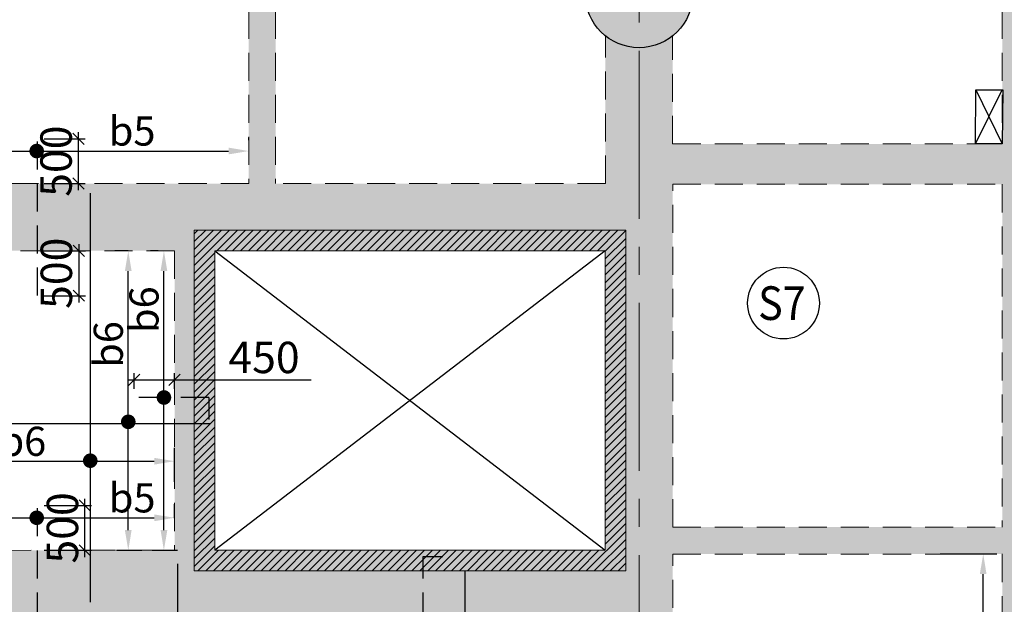
# Model space of a CAD drawing. Units: inches. Extents: x 255902 to 3100461, y -743430 to -26717.
# Drawn here: x 2796761 to 2807738, y -85399 to -78879 of the extents above; entities that cross this region are included whole.
import ezdxf
from ezdxf.enums import TextEntityAlignment as Align

# ---------------------------------------------------------------- set-up
doc = ezdxf.new("R2010")
doc.units = ezdxf.units.IN
doc.header["$LTSCALE"] = 2500
doc.header["$MEASUREMENT"] = 0
doc.header["$PDMODE"] = 2
doc.header["$PDSIZE"] = -50
doc.linetypes.add('CENTER2', pattern=[1.125, 0.75, -0.125, 0.125, -0.125])
doc.linetypes.add('HIDDEN', pattern=[0.375, 0.25, -0.125])
doc.layers.get('Defpoints').update_dxf_attribs({"color": 164})
for name, color, linetype in [('BEAM', 4, 'Continuous'), ('BEAM HATCH', 252, 'Continuous'), ('CUT-', 3, 'Continuous'), ('HATCH ST', 3, 'Continuous'), ('R-11 COLUMN', 1, 'Continuous'), ('rcc hatch', 40, 'Continuous'), ('Reinf', 1, 'Continuous')]:
    doc.layers.add(name, color=color, linetype=linetype)
for name, color, linetype, lineweight in [('dim', 7, 'Continuous', 30), ('Grid', 6, 'CENTER2', 5), ('HACH', 6, 'Continuous', 13), ('SLAB MKD.', 1, 'Continuous', 9), ('V.NEW HATCH', 33, 'Continuous', 30)]:
    doc.layers.add(name, color=color, linetype=linetype, lineweight=lineweight)
doc.styles.add('LOAD', font='romand.shx', dxfattribs={"height": 325})
doc.styles.add('RD', font='romand.shx', dxfattribs={"height": 350})
doc.dimstyles.new('AR', dxfattribs={"dimtxt": 325, "dimasz": 175, "dimexe": 150, "dimexo": 150, "dimgap": 60, "dimtad": 1, "dimdec": 0, "dimzin": 3, "dimdsep": 46, "dimtxsty": 'LOAD', "dimcen": 0.0625, "dimdle": 150, "dimclrd": 3, "dimclre": 3, "dimclrt": 2, "dimadec": 0, "dimazin": 0, "dimtfac": 1, "dimtdec": 0, "dimtofl": 0, "dimtmove": 0, "dimatfit": 3, "dimfxl": 0, "dimtolj": 1, "dimtzin": 0, "dimarcsym": 0})
doc.dimstyles.new('GR2', dxfattribs={"dimtxt": 300, "dimasz": 125, "dimexe": 75, "dimexo": 75, "dimgap": 75, "dimtad": 1, "dimdec": 0, "dimzin": 3, "dimdsep": 46, "dimtxsty": 'RD', "dimblk1": 'OBLIQUE', "dimblk2": 'OBLIQUE', "dimsah": 1, "dimcen": 0.0625, "dimdle": 75, "dimclrd": 3, "dimclre": 3, "dimclrt": 2, "dimadec": 0, "dimazin": 0, "dimtfac": 1, "dimtdec": 0, "dimtix": 1, "dimtmove": 0, "dimatfit": 3, "dimfxl": 0, "dimtolj": 1, "dimtzin": 0, "dimarcsym": 0})

# ---------------------------------------------------------------- blocks, each defined once
blk = doc.blocks.new('*D282')
at = {"layer": 'Defpoints', "color": 0, "linetype": 'Continuous'}
for p in [(2798487, 45544), (2798487, 45388, 126), (2795642, 44949, 45)]:
    blk.add_point(p, dxfattribs=at)
at = {"layer": 'dim', "color": 3, "linetype": 'Continuous', "lineweight": -2}
for p, q in [((2795642, 45099), (2795642, 45694)), ((2798487, 45538), (2798487, 45694)), ((2795867, 45544), (2798262, 45544))]:
    blk.add_line(p, q, dxfattribs=at)
at = {"layer": 'dim', "color": 3, "linetype": 'Continuous'}
for points in [[(2795867, 45581), (2795867, 45506), (2795642, 45544)], [(2798262, 45581), (2798262, 45506), (2798487, 45544)]]:
    blk.add_solid(points, dxfattribs=at)
at = {"layer": 'dim', "color": 2, "linetype": 'Continuous', "insert": (2798015, 45766), "char_height": 325, "attachment_point": 5, "style": 'LOAD'}
blk.add_mtext('\\A1;b5', dxfattribs=at)
blk = doc.blocks.new('_OBLIQUE')
at = {"color": 0, "linetype": 'ByBlock'}
blk.add_line((-0.5, -0.5), (0.5, 0.5), dxfattribs=at)
blk = doc.blocks.new('*D299')
at = {"layer": 'Defpoints', "color": 0}
for p in [(2796959, 45681), (2797488, 45681), (2796959, 45181)]:
    blk.add_point(p, dxfattribs=at)
at = {"layer": 'dim', "color": 3, "lineweight": -2}
for p, q in [((2797034, 45681), (2797563, 45681)), ((2797488, 45106), (2797488, 45756)), ((2797034, 45181), (2797563, 45181))]:
    blk.add_line(p, q, dxfattribs=at)
at = {"layer": 'dim', "color": 3, "lineweight": -2, "xscale": 125, "yscale": 125, "zscale": 125}
for p, rotation in [((2797488, 45681), 90), ((2797488, 45181), 270)]:
    blk.add_blockref('_OBLIQUE', p, dxfattribs=dict(at, rotation=rotation))
at = {"layer": 'dim', "color": 2, "insert": (2797238, 45431), "char_height": 350, "attachment_point": 5, "rotation": 90, "style": 'RD'}
blk.add_mtext('\\A1;500', dxfattribs=at)
blk = doc.blocks.new('*D568')
at = {"layer": 'Defpoints', "color": 0, "linetype": 'Continuous'}
for p in [(2799315, 49634), (2799315, 49606, 150), (2795642, 49040, 45)]:
    blk.add_point(p, dxfattribs=at)
at = {"layer": 'dim', "color": 3, "linetype": 'Continuous', "lineweight": -2}
for p, q in [((2795642, 49190), (2795642, 49784)), ((2799315, 49756), (2799315, 49784)), ((2795867, 49634), (2799090, 49634))]:
    blk.add_line(p, q, dxfattribs=at)
at = {"layer": 'dim', "color": 3, "linetype": 'Continuous'}
for points in [[(2795867, 49672), (2795867, 49597), (2795642, 49634)], [(2799090, 49672), (2799090, 49597), (2799315, 49634)]]:
    blk.add_solid(points, dxfattribs=at)
at = {"layer": 'dim', "color": 2, "linetype": 'Continuous', "insert": (2798015, 49857), "char_height": 325, "attachment_point": 5, "style": 'LOAD'}
blk.add_mtext('\\A1;b5', dxfattribs=at)
blk = doc.blocks.new('*D571')
at = {"layer": 'Defpoints', "color": 0}
for p in [(2796959, 49771), (2797417, 49771), (2796959, 49271)]:
    blk.add_point(p, dxfattribs=at)
at = {"layer": 'dim', "color": 3, "lineweight": -2}
for p, q in [((2797417, 49196), (2797417, 49846)), ((2797034, 49771), (2797492, 49771)), ((2797034, 49271), (2797492, 49271))]:
    blk.add_line(p, q, dxfattribs=at)
at = {"layer": 'dim', "color": 3, "lineweight": -2, "xscale": 125, "yscale": 125, "zscale": 125}
for p, rotation in [((2797417, 49771), 90), ((2797417, 49271), 270)]:
    blk.add_blockref('_OBLIQUE', p, dxfattribs=dict(at, rotation=rotation))
at = {"layer": 'dim', "color": 2, "insert": (2797167, 49521), "char_height": 350, "attachment_point": 5, "rotation": 90, "style": 'RD'}
blk.add_mtext('\\A1;500', dxfattribs=at)
blk = doc.blocks.new('*D572')
at = {"layer": 'Defpoints', "color": 0}
for p in [(2796959, 48521), (2796959, 48021), (2797420, 48021)]:
    blk.add_point(p, dxfattribs=at)
at = {"layer": 'dim', "color": 3, "lineweight": -2}
for p, q in [((2797034, 48521), (2797495, 48521)), ((2797420, 48596), (2797420, 47946)), ((2797034, 48021), (2797495, 48021))]:
    blk.add_line(p, q, dxfattribs=at)
at = {"layer": 'dim', "color": 3, "lineweight": -2, "xscale": 125, "yscale": 125, "zscale": 125}
for p, rotation in [((2797420, 48521), 90), ((2797420, 48021), 270)]:
    blk.add_blockref('_OBLIQUE', p, dxfattribs=dict(at, rotation=rotation))
at = {"layer": 'dim', "color": 2, "insert": (2797170, 48271), "char_height": 350, "attachment_point": 5, "rotation": 90, "style": 'RD'}
blk.add_mtext('\\A1;500', dxfattribs=at)
blk = doc.blocks.new('*D573')
at = {"layer": 'Defpoints', "color": 0, "linetype": 'Continuous'}
for p in [(2798487, 46175), (2798487, 45796, 92), (2795642, 45550, 39)]:
    blk.add_point(p, dxfattribs=at)
at = {"layer": 'dim', "color": 3, "linetype": 'Continuous', "lineweight": -2}
for p, q in [((2795642, 45700), (2795642, 46325)), ((2798487, 45946), (2798487, 46325)), ((2795867, 46175), (2798262, 46175))]:
    blk.add_line(p, q, dxfattribs=at)
at = {"layer": 'dim', "color": 3, "linetype": 'Continuous'}
for points in [[(2795867, 46212), (2795867, 46137), (2795642, 46175)], [(2798262, 46212), (2798262, 46137), (2798487, 46175)]]:
    blk.add_solid(points, dxfattribs=at)
at = {"layer": 'dim', "color": 2, "linetype": 'Continuous', "insert": (2796797, 46397), "char_height": 325, "attachment_point": 5, "style": 'LOAD'}
blk.add_mtext('\\A1;b6', dxfattribs=at)
blk = doc.blocks.new('*D574')
at = {"layer": 'Defpoints', "color": 0, "linetype": 'Continuous'}
for p in [(2797972, 48521), (2798120, 48521, -57), (2797691, 45181, -29)]:
    blk.add_point(p, dxfattribs=at)
at = {"layer": 'dim', "color": 3, "linetype": 'Continuous', "lineweight": -2}
for p, q in [((2797970, 48521), (2797822, 48521)), ((2797972, 45406), (2797972, 48296)), ((2797841, 45181), (2798122, 45181))]:
    blk.add_line(p, q, dxfattribs=at)
at = {"layer": 'dim', "color": 3, "linetype": 'Continuous'}
for points in [[(2797934, 48296), (2798009, 48296), (2797972, 48521)], [(2797934, 45406), (2798009, 45406), (2797972, 45181)]]:
    blk.add_solid(points, dxfattribs=at)
at = {"layer": 'dim', "color": 2, "linetype": 'Continuous', "insert": (2797749, 47477), "char_height": 325, "attachment_point": 5, "rotation": 90, "style": 'LOAD'}
blk.add_mtext('\\A1;b6 ', dxfattribs=at)
blk = doc.blocks.new('*D575')
at = {"layer": 'Defpoints', "color": 0}
for p in [(2798487, 47082), (2798037, 46906, -65), (2798487, 46906, -65)]:
    blk.add_point(p, dxfattribs=at)
at = {"layer": 'dim', "color": 3, "lineweight": -2}
for p, q in [((2798037, 46981), (2798037, 47157)), ((2798487, 46981), (2798487, 47157)), ((2797962, 47082), (2798487, 47082)), ((2798487, 47082), (2800010, 47082))]:
    blk.add_line(p, q, dxfattribs=at)
at = {"layer": 'dim', "color": 3, "lineweight": -2, "xscale": 125, "yscale": 125, "zscale": 125, "rotation": 180}
blk.add_blockref('_OBLIQUE', (2798037, 47082), dxfattribs=at)
at = {"layer": 'dim', "color": 3, "lineweight": -2, "xscale": 125, "yscale": 125, "zscale": 125}
blk.add_blockref('_OBLIQUE', (2798487, 47082), dxfattribs=at)
at = {"layer": 'dim', "color": 2, "insert": (2799485, 47332), "char_height": 350, "attachment_point": 5, "style": 'RD'}
blk.add_mtext('\\A1;450', dxfattribs=at)
blk = doc.blocks.new('*D576')
at = {"layer": 'Defpoints', "color": 0, "linetype": 'Continuous'}
for p in [(2798369, 48521), (2798455, 48521, -57), (2798089, 45181, -29)]:
    blk.add_point(p, dxfattribs=at)
at = {"layer": 'dim', "color": 3, "linetype": 'Continuous', "lineweight": -2}
for p, q in [((2798305, 48521), (2798219, 48521)), ((2798369, 45406), (2798369, 48296)), ((2798239, 45181), (2798519, 45181))]:
    blk.add_line(p, q, dxfattribs=at)
at = {"layer": 'dim', "color": 3, "linetype": 'Continuous'}
for points in [[(2798332, 48296), (2798407, 48296), (2798369, 48521)], [(2798332, 45406), (2798407, 45406), (2798369, 45181)]]:
    blk.add_solid(points, dxfattribs=at)
at = {"layer": 'dim', "color": 2, "linetype": 'Continuous', "insert": (2798147, 47865), "char_height": 325, "attachment_point": 5, "rotation": 90, "style": 'LOAD'}
blk.add_mtext('\\A1;b6 ', dxfattribs=at)
blk = doc.blocks.new('*D794')
at = {"layer": 'Defpoints', "color": 0, "linetype": 'Continuous'}
for p in [(2798519, 45181, -7), (2799318, 44031, 107), (2799318, 43984)]:
    blk.add_point(p, dxfattribs=at)
at = {"layer": 'dim', "color": 3, "linetype": 'Continuous', "lineweight": -2}
for p, q in [((2798519, 45031), (2798519, 43834)), ((2798744, 43984), (2799093, 43984)), ((2799318, 43881), (2799318, 43834))]:
    blk.add_line(p, q, dxfattribs=at)
at = {"layer": 'dim', "color": 3, "linetype": 'Continuous'}
for points in [[(2798744, 44022), (2798744, 43947), (2798519, 43984)], [(2799093, 44022), (2799093, 43947), (2799318, 43984)]]:
    blk.add_solid(points, dxfattribs=at)
at = {"layer": 'dim', "color": 2, "linetype": 'Continuous', "insert": (2798815, 44207), "char_height": 325, "attachment_point": 5, "style": 'LOAD'}
blk.add_mtext('\\A1;b6', dxfattribs=at)
blk = doc.blocks.new('*D804')
at = {"layer": 'Defpoints', "color": 0, "linetype": 'Continuous'}
for p in [(2806872, 45140, 1), (2807503, 45140), (2807172, 41239, -29)]:
    blk.add_point(p, dxfattribs=at)
at = {"layer": 'dim', "color": 3, "linetype": 'Continuous', "lineweight": -2}
for p, q in [((2807022, 45140), (2807653, 45140)), ((2807503, 41464), (2807503, 44915)), ((2807322, 41239), (2807653, 41239))]:
    blk.add_line(p, q, dxfattribs=at)
at = {"layer": 'dim', "color": 3, "linetype": 'Continuous'}
for points in [[(2807465, 44915), (2807540, 44915), (2807503, 45140)], [(2807465, 41464), (2807540, 41464), (2807503, 41239)]]:
    blk.add_solid(points, dxfattribs=at)
at = {"layer": 'dim', "color": 2, "linetype": 'Continuous', "insert": (2807280, 43239), "char_height": 325, "attachment_point": 5, "rotation": 90, "style": 'LOAD'}
blk.add_mtext('\\A1;b5', dxfattribs=at)
blk = doc.blocks.new('E')
at = {"layer": 'HATCH ST', "lineweight": -2, "const_width": 81.2}
for points, elevation in [([(2796916.2, 49613.2, 1), (2796985.6, 49655.4, 1)], -173.6), ([(2798334.7, 46864.3, 1), (2798404.1, 46906.5, 1)], -7.5), ([(2797937.2, 46593.1, 1), (2798006.6, 46635.3, 1)], -7.5), ([(2797513.5, 46159.4, 1), (2797582.9, 46201.6, 1)], 0), ([(2796916.2, 45522.7, 1), (2796985.6, 45564.8, 1)], -173.6)]:
    blk.add_lwpolyline(points, format="xyb", close=True, dxfattribs=dict(at, elevation=elevation))
at = {"layer": 'Reinf', "linetype": 'HIDDEN', "ltscale": 0.5}
for p, q in [((2796959, 48021.2, -64.8), (2796959, 49771.4, -64.8)), ((2798870.8, 46885.4), (2798033.2, 46885.4, -64.8)), ((2798870.8, 46885.4), (2798870.8, 46639.1)), ((2796959, 43930.7, -64.8), (2796959, 45680.8, -64.8)), ((2801258, 43930.7, -64.8), (2801258, 45112, -64.8)), ((2801258, 45112, -64.8), (2801477.7, 45112, -64.8))]:
    blk.add_line(p, q, dxfattribs=at)
at = {"layer": 'Reinf', "ltscale": 1500}
for p, q in [((2797548.2, 49162.8), (2797548.2, 44602.4)), ((2794499.3, 46596.7), (2798883.2, 46596.7)), ((2801723.8, 44954.4, 0), (2801723.8, 40953.8, 0))]:
    blk.add_line(p, q, dxfattribs=at)
at = {"layer": 'dim', "linetype": 'Continuous'}
for base, p1, p2, text, picture, middle in [((2799314.9, 49634.3, -173.6), (2795641.6, 49039.7, -128.4), (2799314.9, 49606, -24), 'b5', '*D568', (2798014.8, 49634.3, -173.6)), ((2798487.3, 46174.9, 0), (2795642, 45550.2, 38.7), (2798487.3, 45795.9, 91.9), 'b6', '*D573', (2796797.1, 46174.9, 0)), ((2798487.3, 45543.7, -173.6), (2795641.6, 44949.2, -128.4), (2798487.3, 45387.9, -47.5), 'b5', '*D282', (2798014.8, 45543.7, -173.6)), ((2799318.3, 43984.4, 0), (2798519.4, 45181, -7.5), (2799318.3, 44030.9, 107.5), 'b6', '*D794', (2798815, 43984.4, 0))]:
    dim = blk.add_linear_dim(base=base, p1=p1, p2=p2, text=text, dimstyle='AR', override={"dimasz": 225}, dxfattribs=at)
    dim.commit()
    dim.dimension.update_dxf_attribs({"geometry": picture, "text_midpoint": middle, "dimtype": 128})
at = {"layer": 'dim'}
for base, p1, p2, picture, middle in [((2797416.5, 49771.4, -64.8), (2796959, 49271.4, -64.8), (2796959, 49771.4, -64.8), '*D571', (2797416.5, 49521.4, -64.8)), ((2797420.4, 48021.2, -64.8), (2796959.1, 48521.2, -64.8), (2796959.2, 48021.2, -64.8), '*D572', (2797420.4, 48271.2, -64.8)), ((2797488.5, 45680.8, -64.8), (2796959, 45180.8, -64.8), (2796959, 45680.8, -64.8), '*D299', (2797488.5, 45430.8, -64.8))]:
    dim = blk.add_linear_dim(base=base, p1=p1, p2=p2, angle=90, dimstyle='GR2', dxfattribs=at)
    dim.commit()
    dim.dimension.update_dxf_attribs({"geometry": picture, "text_midpoint": middle, "dimtype": 128})
at = {"layer": 'dim', "linetype": 'Continuous'}
for base, p1, p2, text, picture, middle in [((2797971.9, 48521.3, -7.5), (2797691.5, 45181, -36.1), (2798120, 48521.3, -64.8), 'b6 ', '*D574', (2797971.9, 47477.5, -7.5)), ((2798369.4, 48521.3, -7.5), (2798089, 45181, -36.1), (2798455.1, 48521.3, -64.8), 'b6 ', '*D576', (2798369.4, 47865.4, -7.5)), ((2807502.7, 45139.8, 28.6), (2807172.5, 41238.7, 0), (2806872.2, 45139.8, 29.2), 'b5', '*D804', (2807502.7, 43239.4, 28.6))]:
    dim = blk.add_linear_dim(base=base, p1=p1, p2=p2, angle=90, text=text, dimstyle='AR', override={"dimasz": 225}, dxfattribs=at)
    dim.commit()
    dim.dimension.update_dxf_attribs({"geometry": picture, "text_midpoint": middle, "dimtype": 128})
at = {"layer": 'dim'}
dim = blk.add_linear_dim(base=(2798487.3, 47081.9, 0), p1=(2798037.3, 46906.1, -64.8), p2=(2798487.3, 46906.1, -64.8), dimstyle='GR2', dxfattribs=at)
dim.commit()
dim.dimension.update_dxf_attribs({"geometry": '*D575', "text_midpoint": (2799484.7, 47081.9, 0), "dimtype": 128})

msp = doc.modelspace()

# ---------------------------------------------------------------- hatches: boundary and pattern name
at = {"layer": 'BEAM HATCH', "linetype": 'Continuous'}
h = msp.add_hatch(color=256, dxfattribs=at)
h.paths.add_polyline_path([(2808014.9, -101602.5), (2807715, -101602.5), (2807715, -105390), (2808014.9, -105390)])
h.paths.add_polyline_path([(2808014.9, -63910.3), (2807715, -63910.3), (2807715, -101302.5), (2808014.9, -101302.5)])
h.paths.add_polyline_path([(2805220.3, -88843.7), (2807975.1, -88845.7), (2807975.6, -88102.8), (2805220.9, -88100.8)], flags=9)
for points in [[(2799314.9, -76435.9), (2799614.9, -76435.9), (2799614.9, -80706.8), (2799314.9, -80706.8)], [(2804040.6, -79060.4, -0.3509995), (2803290.6, -79060), (2803290.7, -79511.1), (2804040.7, -79511.1)], [(2804041.6, -84836.4), (2803290.7, -84836.4), (2803290.7, -79511.1), (2804041.6, -79511.1)], [(2798487.3, -81456.8), (2798937.3, -81456.8), (2798937.3, -84797.2), (2798487.3, -84797.2)], [(2804041.6, -84538.7), (2820105.9, -84538.7), (2820105.9, -84836.4), (2804041.6, -84836.4)], [(2803291.7, -85546.8), (2795640.8, -85546.8), (2795640.8, -84797.4), (2803291.7, -84797.4)], [(2804041.6, -84836.4), (2803291.6, -84836.4), (2803292.2, -88320.2), (2804042.2, -88320.2)]]:
    msp.add_hatch(color=256, dxfattribs=at).paths.add_polyline_path(points)
h = msp.add_hatch(color=256, dxfattribs=at)
h.paths.add_polyline_path([(2804040.8, -80265.1), (2807715, -80265.1), (2807715, -80715.2), (2804040.8, -80715.2)])
edge = h.paths.add_edge_path()
edge.add_line((2804040.8, -80265.1), (2807715, -80265.2))
h = msp.add_hatch(color=256, dxfattribs=at)
h.paths.add_polyline_path([(2803290.9, -80706.8), (2795639, -80706.8), (2795639, -81456.8), (2803290.9, -81456.8)])
edge = h.paths.add_edge_path(flags=16)
edge.add_line((2799314.9, -80706.8), (2795639, -80706.8))
at = {"layer": 'HACH', "linetype": 'Continuous'}
h = msp.add_hatch(dxfattribs=at)
h.set_pattern_fill('ANSI31', color=256, scale=500, style=0)
h.set_pattern_definition([(45, (48579.22, 30090.13), (-44.1941738, 44.1941738), [])])
h.paths.add_polyline_path([(2803517, -81226.8), (2798707.3, -81226.8), (2798707.3, -85027.2), (2803517, -85027.2)])
h.paths.add_polyline_path([(2803287, -81456.8), (2803287, -84797.2), (2798937.3, -84797.2), (2798937.3, -81456.8)], flags=16)
at = {"layer": 'rcc hatch', "linetype": 'Continuous'}
h = msp.add_hatch(dxfattribs=at)
h.set_pattern_fill('ANSI37', color=256, scale=1500, angle=45, style=0)
h.paths.add_polyline_path([(2742637.7, -72464.1, -0.0274803), (2728036.2, -59158.3), (2728036.3, -59657.2, 0.0269857), (2742416.2, -72735.1, 0.030636), (2758818.8, -84578.5, 0.0176639), (2772784.7, -93254.2, 0.0364297), (2804357.6, -108383.4, 0.0901296), (2829518, -113227.4), (2829518, -112877.4, -0.0901141), (2804484.8, -108057.4), (2804485.5, -108057.6), (2804484.8, -108057.4, -0.0000025), (2804484.2, -108057.1, 0.0000025), (2804484.8, -108057.4, -0.0364288), (2772958.6, -92950.5), (2772958.6, -92950.5, -0.0176689), (2759010, -84285.2, -0.0306438)])
at = {"layer": 'V.NEW HATCH'}
h = msp.add_hatch(color=33, dxfattribs=at)
edge = h.paths.add_edge_path()
edge.add_arc((2803665.9, -78591.9), 600, 0, 360)

# ---------------------------------------------------------------- linework, layer by layer
at = {"layer": 'BEAM', "linetype": 'HIDDEN', "lineweight": 0, "ltscale": 0.5}
for p, q in [((2799314.9, -76435.9, 0), (2799314.9, -80706.8, 0)), ((2799614.9, -76435.9, 0), (2799614.9, -80706.8, 0)), ((2807715, -76435.9, 0), (2807715, -80265.2, 0)), ((2803290.9, -80706.8, 0), (2803290.6, -79060, 0)), ((2804040.8, -80265.1, 0), (2804040.6, -79060.4, 0)), ((2804040.8, -80265.1, 0), (2807715, -80265.2, 0)), ((2799314.9, -80706.8, -64.8), (2795639, -80706.8, -64.8)), ((2803290.9, -80706.8, -64.8), (2799614.9, -80706.8, -64.8)), ((2804040.9, -80715.1, 0), (2807715, -80715.2, 0)), ((2804041.6, -84538.7, 0), (2804040.9, -80715.1, 0)), ((2807715, -80715.2, 0), (2807715, -84538.2, 0)), ((2798487.3, -81456.8, -64.8), (2795639, -81456.8, -64.8)), ((2798487.3, -81456.8, -64.8), (2798487.3, -84797.2, -64.8)), ((2804041.6, -84538.7, 0), (2807715, -84538.2, 0)), ((2795640.8, -84797.4, -64.8), (2798487.3, -84797.2, -64.8)), ((2804041.6, -84838.7, 0), (2807715, -84838.2, 0)), ((2804043, -92939.2, 0), (2804041.6, -84838.7, 0)), ((2807715, -84838.2, 0), (2807714.9, -88739.4, 0))]:
    msp.add_line(p, q, dxfattribs=at)
at = {"layer": 'BEAM', "color": 4, "lineweight": 0, "elevation": -64.8}
for points in [[(2798707.3, -81226.8), (2803517, -81226.8), (2803517, -85027.2), (2798707.3, -85027.2)], [(2798937.3, -81456.8), (2803287, -81456.8), (2803287, -84797.2), (2798937.3, -84797.2)]]:
    msp.add_lwpolyline(points, close=True, dxfattribs=at)
at = {"layer": 'CUT-', "linetype": 'Continuous'}
for p, q in [((2807418.2, -80265.2, 0), (2807715, -79659.9, 0)), ((2807420.5, -79659.9, 0), (2807715, -80265.2, 0))]:
    msp.add_line(p, q, dxfattribs=at)
at = {"layer": 'CUT-', "ltscale": 0.1}
for p, q in [((2798937.3, -81456.8, -64.8), (2803287, -84797.2, -64.8)), ((2803287, -81456.8, -64.8), (2798937.3, -84797.2, -64.8))]:
    msp.add_line(p, q, dxfattribs=at)
at = {"layer": 'CUT-', "linetype": 'Continuous', "elevation": 0}
msp.add_lwpolyline([(2807420.5, -79659.9), (2807720.5, -79659.9), (2807715, -80265.2), (2807418.2, -80265.2)], close=True, dxfattribs=at)
at = {"layer": 'Grid', "lineweight": 0}
msp.add_line((2803670.3, -106412, 0), (2803658.1, -34805.3, 0), dxfattribs=at)
at = {"layer": 'R-11 COLUMN', "ltscale": 0.5}
msp.add_circle((2803665.9, -78591.9, 0), 600, dxfattribs=at)
at = {"layer": 'SLAB MKD.', "lineweight": -2}
msp.add_circle((2805276.6, -82040.2, 0), 400, dxfattribs=at)

# ---------------------------------------------------------------- block references
at = {"layer": 'Reinf', "linetype": 'Continuous'}
msp.add_blockref('E', (0, -129978.1), dxfattribs=at)

# ---------------------------------------------------------------- texts
at = {"layer": 'SLAB MKD.', "ltscale": 0.25, "style": 'RD', "width": 0.9}
msp.add_text('S7', height=375, dxfattribs=at).set_placement((2805258.3, -82040.2, 0), align=Align.MIDDLE_CENTER)

doc.saveas('drawing.dxf')
